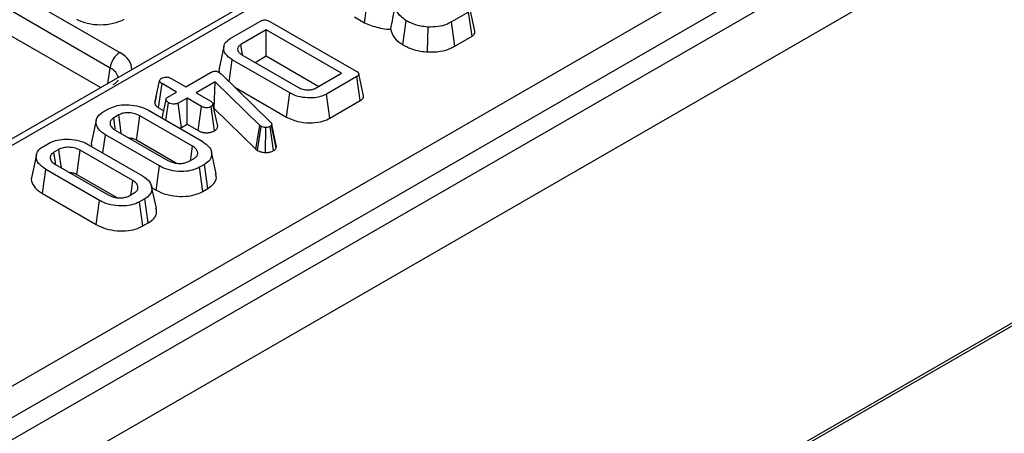
# Model space of a CAD drawing. Units: millimetres. Extents: x 75 to 2144, y 25 to 1460.
# Drawn here: x 1529 to 1581, y 598 to 620 of the extents above; entities that cross this region are included whole.
import ezdxf

# ---------------------------------------------------------------- set-up
doc = ezdxf.new("R2010")
doc.units = ezdxf.units.MM
doc.header["$LTSCALE"] = 5
doc.linetypes.add('SLD-Solid', pattern=[0])

msp = doc.modelspace()

# ---------------------------------------------------------------- linework, layer by layer
at = {"color": 7, "linetype": 'SLD-Solid', "lineweight": 25}
for p, q in [((1980.7921, 858.81225), (1476.22091, 567.5295)), ((1478.03151, 565.61812), (1982.6027, 856.90087)), ((1982.6027, 835.67081), (1478.03151, 544.38806)), ((1524.972, 598.49663), (1675.23282, 685.24035)), ((1675.98755, 684.00603), (1525.72673, 597.26231)), ((1682.33942, 662.18236), (1526.01831, 571.94011)), ((1462.97447, 659.43771), (1534.38236, 618.21481)), ((1533.87921, 617.39193), (1462.47131, 658.61484)), ((1533.37011, 616.36202), (1462.47131, 657.29103)), ((1575.97772, 640.95887), (1513.78922, 605.05821)), ((1547.23703, 619.77679), (1547.40759, 621.05047)), ((1552.70578, 620.33261), (1551.80462, 619.81238)), ((1552.88814, 619.06575), (1552.70578, 620.33261)), ((1540.18978, 618.93877), (1541.78308, 619.85856)), ((1542.26298, 619.84378), (1546.80824, 617.21986)), ((1546.71846, 620.07616), (1547.23703, 619.77679)), ((1549.2477, 618.61593), (1549.43174, 619.88195)), ((1551.97994, 618.54146), (1551.80462, 619.81238)), ((1542.07849, 619.39866), (1540.74754, 618.63033)), ((1546.03719, 617.11335), (1542.07849, 619.39866)), ((1542.07849, 618.02653), (1542.07849, 619.39866)), ((1550.55311, 618.23582), (1550.57925, 619.54704)), ((1551.97994, 618.54146), (1552.88814, 619.06575)), ((1540.82624, 618.0854), (1540.74754, 618.63033)), ((1540.12572, 616.67371), (1540.29003, 617.83059)), ((1543.32091, 616.0809), (1540.29003, 617.83059)), ((1540.79873, 618.08855), (1543.76776, 616.37457)), ((1541.49233, 617.68815), (1542.07849, 618.02653)), ((1542.07849, 618.02653), (1544.84876, 616.42728)), ((1537.84677, 616.40412), (1539.14998, 617.15645)), ((1539.60643, 617.16384), (1539.66082, 617.12505)), ((1536.22228, 615.55683), (1536.4753, 616.72303)), ((1537.07891, 616.84739), (1537.84677, 616.40412)), ((1539.39953, 616.67008), (1538.39279, 616.0889)), ((1539.34735, 615.26782), (1539.39953, 616.67008)), ((1541.73935, 614.37122), (1539.39953, 616.67008)), ((1539.66082, 617.12505), (1539.70561, 617.08442)), ((1539.70561, 617.08442), (1542.30777, 614.54053)), ((1544.70625, 616.34501), (1546.03719, 617.11335)), ((1546.83384, 616.94282), (1545.24054, 616.02303)), ((1547.01579, 615.67572), (1546.83384, 616.94282)), ((1536.41975, 615.30415), (1536.60114, 616.57158)), ((1537.36899, 616.1283), (1536.60114, 616.57158)), ((1536.90295, 615.85926), (1537.36899, 616.1283)), ((1540.4265, 616.37967), (1543.14481, 614.81042)), ((1536.29658, 615.90226), (1536.22745, 615.58678)), ((1537.91502, 615.81309), (1537.44897, 615.54405)), ((1538.68287, 615.36982), (1537.91502, 615.81309)), ((1537.91502, 614.44095), (1537.91502, 615.81309)), ((1538.39279, 616.0889), (1539.16065, 615.64563)), ((1543.14481, 614.81042), (1543.32091, 616.0809)), ((1545.41658, 614.75251), (1545.24054, 616.02303)), ((1545.41658, 614.75251), (1547.01579, 615.67572)), ((1533.51373, 615.08477), (1533.78461, 615.24114)), ((1535.88661, 615.17158), (1538.71487, 613.53886)), ((1536.41975, 615.30415), (1536.68235, 615.15255)), ((1536.80833, 614.63948), (1536.94241, 615.56683)), ((1537.62185, 614.27171), (1537.44897, 615.54405)), ((1538.50768, 614.09882), (1538.68287, 615.36982)), ((1539.35553, 614.09014), (1539.17771, 615.35997)), ((1539.5327, 614.33236), (1539.27902, 615.49479)), ((1539.33066, 615.25818), (1539.34735, 615.26782)), ((1539.34735, 615.26782), (1541.53024, 613.12314)), ((1534.32531, 614.92285), (1534.06509, 614.77263)), ((1538.2083, 613.27967), (1535.43763, 614.87914)), ((1534.14081, 614.1305), (1536.91148, 612.53103)), ((1537.62185, 614.27171), (1537.91502, 614.44095)), ((1537.91502, 614.44095), (1538.50768, 614.09882)), ((1541.53024, 613.12314), (1541.73935, 614.37122)), ((1541.61832, 613.05729), (1541.8044, 614.32259)), ((1541.8044, 614.32259), (1541.73935, 614.37122)), ((1542.04444, 612.95095), (1542.04862, 614.26287)), ((1542.46364, 613.04759), (1542.28431, 614.31643)), ((1542.36643, 614.41801), (1542.35043, 614.37923)), ((1542.59186, 613.17028), (1542.35043, 614.37923)), ((1542.62061, 613.24), (1542.36643, 614.41801)), ((1533.50002, 612.92435), (1533.63424, 613.87131)), ((1536.4625, 612.23859), (1533.63424, 613.87131)), ((1535.26351, 613.60752), (1537.3694, 612.39181)), ((1530.37407, 613.27228), (1530.64495, 613.42866)), ((1531.18565, 613.11036), (1530.92543, 612.96014)), ((1535.06863, 611.46718), (1532.29796, 613.06665)), ((1532.74695, 613.35909), (1535.5752, 611.72637)), ((1541.53024, 613.12314), (1541.61832, 613.05729)), ((1542.59186, 613.17028), (1542.62061, 613.24)), ((1538.0238, 612.48732), (1538.28401, 612.63754)), ((1539.44436, 611.82985), (1539.19432, 612.97863)), ((1530.3148, 610.79047), (1530.49458, 612.05882)), ((1533.32283, 610.4261), (1530.49458, 612.05882)), ((1531.00115, 612.31801), (1533.77181, 610.71854)), ((1536.28609, 610.9683), (1536.4625, 612.23859)), ((1538.83538, 612.3254), (1538.56449, 612.16902)), ((1538.73972, 610.89805), (1538.56449, 612.16902)), ((1539.01603, 611.05755), (1538.83538, 612.3254)), ((1532.12384, 611.79503), (1534.22974, 610.57932)), ((1536.3047, 610.01736), (1536.05466, 611.16614)), ((1536.07065, 611.09266), (1536.28609, 610.9683)), ((1538.73972, 610.89805), (1539.01603, 611.05755)), ((1530.3148, 610.79047), (1533.14643, 609.15581)), ((1533.14643, 609.15581), (1533.32283, 610.4261)), ((1534.88413, 610.67483), (1535.14435, 610.82505)), ((1535.69571, 610.51291), (1535.42483, 610.35654)), ((1535.87636, 609.24506), (1535.69571, 610.51291)), ((1535.60006, 609.08556), (1535.42483, 610.35654)), ((1535.60006, 609.08556), (1535.87636, 609.24506))]:
    msp.add_line(p, q, dxfattribs=at)
at = {"color": 8, "linetype": 'SLD-Solid', "lineweight": 25}
for p, q in [((1642.3272, 678.89933), (1514.01903, 604.8286)), ((1533.75699, 616.58537), (1533.87921, 617.39193))]:
    msp.add_line(p, q, dxfattribs=at)
at = {"color": 7, "linetype": 'SLD-Solid', "lineweight": 25, "flags": 128}
for points in [[(1553.03246, 619.33143), (1552.90799, 619.90356), (1552.78352, 620.4757)], [(1539.8489, 618.52682), (1539.72355, 617.95065), (1539.5982, 617.37447)], [(1547.19031, 615.93641), (1547.06533, 616.51066), (1546.94034, 617.08492)], [(1536.81005, 615.74384), (1536.6841, 615.16063), (1536.5978, 614.76101)], [(1533.14574, 614.64883), (1533.02058, 614.0737), (1532.89542, 613.49857)], [(1534.15215, 614.17071), (1534.14347, 614.2307), (1534.06509, 614.77263)], [(1534.45821, 613.94727), (1534.39697, 614.39684), (1534.32531, 614.92285)], [(1535.26351, 613.60752), (1535.29362, 613.8275), (1535.36562, 614.35332), (1535.43763, 614.87914)], [(1531.31855, 612.13478), (1531.25731, 612.58435), (1531.18565, 613.11036)], [(1532.12384, 611.79503), (1532.15396, 612.01501), (1532.22596, 612.54084), (1532.29796, 613.06665)], [(1538.10096, 612.53186), (1538.12955, 612.73106), (1538.2083, 613.27967)], [(1530.00608, 612.83634), (1529.88092, 612.26121), (1529.75576, 611.68608)], [(1531.01248, 612.35822), (1531.0038, 612.41821), (1530.92543, 612.96014)], [(1534.96129, 610.71937), (1534.98989, 610.91857), (1535.06863, 611.46718)]]:
    msp.add_lwpolyline(points, dxfattribs=at)
at = {"color": 7, "linetype": 'SLD-Solid', "lineweight": 25}
msp.add_arc((1534.98359, 617.28192), 1.10985, 122.800863, 174.311001, dxfattribs=at)
msp.add_ellipse((1533.36261, 620.70714), major_axis=(1.78571, 0), ratio=0.58168964, start_param=3.93078892, end_param=5.49398905, dxfattribs=at)
at = {"color": 8, "linetype": 'SLD-Solid', "lineweight": 25}
for centre, major_axis, ratio, start_param, end_param in [((1532.84979, 617.34341), (2.1592, 0), 0.57291909, 6.25423437, 7.06478537), ((1532.84979, 616.76017), (1.44908, 0.10557), 0.56659395, 0.03733871, 0.74034586)]:
    msp.add_ellipse(centre, major_axis=major_axis, ratio=ratio, start_param=start_param, end_param=end_param, dxfattribs=at)
at = {"color": 7, "linetype": 'SLD-Solid', "lineweight": 25}
for points, knots in [([(1548.62176, 619.42384), (1548.658, 619.61984), (1548.73852, 620.05527), (1548.82455, 620.49281), (1548.87185, 620.7334)], [0, 0, 0, 0, 0.45011755, 1, 1, 1, 1]), ([(1549.43174, 619.88195), (1549.34295, 619.94583), (1549.09879, 620.12148), (1548.87931, 620.4183), (1548.87387, 620.64785), (1548.87185, 620.7334)], [0, 0, 0, 0, 0.26389292, 0.72565913, 1, 1, 1, 1]), ([(1541.78308, 619.85856), (1541.82718, 619.88013), (1541.8924, 619.91203), (1542.00457, 619.92409), (1542.09749, 619.91299), (1542.18693, 619.88581), (1542.23922, 619.85692), (1542.26298, 619.84378)], [0, 0, 0, 0, 0.309257, 0.4573559, 0.60531443, 0.82059945, 1, 1, 1, 1]), ([(1547.23703, 619.77679), (1547.4713, 619.67866), (1547.82935, 619.52868), (1548.32667, 619.44523), (1548.54936, 619.42909), (1548.62176, 619.42384)], [0, 0, 0, 0, 0.56088989, 0.85723754, 1, 1, 1, 1]), ([(1550.57925, 619.54704), (1550.44515, 619.56137), (1550.11914, 619.5962), (1549.72963, 619.72339), (1549.50922, 619.84071), (1549.43174, 619.88195)], [0, 0, 0, 0, 0.3118538, 0.75809544, 1, 1, 1, 1]), ([(1551.80462, 619.81238), (1551.72144, 619.76873), (1551.51904, 619.66252), (1551.09938, 619.5458), (1550.75791, 619.54661), (1550.57925, 619.54704)], [0, 0, 0, 0, 0.24962928, 0.60741206, 1, 1, 1, 1]), ([(1548.62176, 619.42384), (1548.65315, 619.30634), (1548.72282, 619.04555), (1549.00256, 618.78289), (1549.20565, 618.64457), (1549.2477, 618.61593)], [0, 0, 0, 0, 0.39404563, 0.87451976, 1, 1, 1, 1]), ([(1552.88814, 619.06575), (1552.93137, 619.09758), (1553.01608, 619.15993), (1553.05245, 619.25938), (1553.0306, 619.31379), (1553.02388, 619.33052)], [0, 0, 0, 0, 0.41926082, 0.82145768, 1, 1, 1, 1]), ([(1540.29003, 617.83059), (1540.16074, 617.92188), (1539.91607, 618.09466), (1539.81603, 618.41487), (1539.88048, 618.71583), (1540.08864, 618.86587), (1540.18978, 618.93877)], [0, 0, 0, 0, 0.28400165, 0.53748036, 0.7752717, 1, 1, 1, 1]), ([(1540.74754, 618.63033), (1540.69235, 618.59021), (1540.58986, 618.51571), (1540.5603, 618.37707), (1540.59868, 618.24882), (1540.69538, 618.15383), (1540.77282, 618.10491), (1540.79873, 618.08855)], [0, 0, 0, 0, 0.24995355, 0.46419575, 0.67023518, 0.88967305, 1, 1, 1, 1]), ([(1549.2477, 618.61593), (1549.34852, 618.5626), (1549.62238, 618.41773), (1550.0764, 618.28327), (1550.43054, 618.24802), (1550.55311, 618.23582)], [0, 0, 0, 0, 0.27586793, 0.749385, 1, 1, 1, 1]), ([(1550.55311, 618.23582), (1550.78023, 618.23659), (1551.22069, 618.2381), (1551.69689, 618.39002), (1551.9155, 618.50699), (1551.97994, 618.54146)], [0, 0, 0, 0, 0.42883917, 0.83166092, 1, 1, 1, 1]), ([(1539.14998, 617.15645), (1539.18275, 617.17353), (1539.2388, 617.20276), (1539.33435, 617.22568), (1539.41982, 617.22766), (1539.50612, 617.21092), (1539.5665, 617.18634), (1539.59973, 617.16761), (1539.60643, 617.16384)], [0, 0, 0, 0, 0.25209412, 0.43129793, 0.58210267, 0.73307289, 0.94623052, 1, 1, 1, 1]), ([(1539.61538, 617.37263), (1539.6051, 617.3475), (1539.57102, 617.26421), (1539.60458, 617.17964), (1539.62803, 617.12058)], [0, 0, 0, 0, 0.30165129, 1, 1, 1, 1]), ([(1546.80824, 617.21986), (1546.84658, 617.1955), (1546.90539, 617.15812), (1546.94143, 617.09609), (1546.94386, 617.04915), (1546.91387, 616.99912), (1546.87008, 616.96552), (1546.83834, 616.94564), (1546.83384, 616.94282)], [0, 0, 0, 0, 0.307272538, 0.471342662, 0.607799765, 0.744050804, 0.963657566, 1, 1, 1, 1]), ([(1534.28766, 616.74536), (1534.28956, 616.74355), (1534.29348, 616.73978), (1534.19448, 616.61305), (1534.06686, 616.53336), (1534.02525, 616.50738)], [0, 0, 0, 0, 0.38614606, 0.7998508, 1, 1, 1, 1]), ([(1536.4753, 616.72303), (1536.4813, 616.74663), (1536.49335, 616.79398), (1536.54913, 616.83494), (1536.58031, 616.85483), (1536.58407, 616.85724)], [0, 0, 0, 0, 0.46643185, 0.93551291, 1, 1, 1, 1]), ([(1536.60114, 616.57158), (1536.57037, 616.59197), (1536.52268, 616.62358), (1536.48342, 616.67713), (1536.47805, 616.70746), (1536.4753, 616.72303)], [0, 0, 0, 0, 0.469497239, 0.727812963, 1, 1, 1, 1]), ([(1536.58407, 616.85724), (1536.61825, 616.87329), (1536.68693, 616.90556), (1536.81557, 616.92194), (1536.93179, 616.90943), (1537.01742, 616.88077), (1537.06013, 616.85759), (1537.07891, 616.84739)], [0, 0, 0, 0, 0.23562271, 0.47346521, 0.68367848, 0.86085494, 1, 1, 1, 1]), ([(1543.76776, 616.37457), (1543.83974, 616.33911), (1543.9847, 616.2677), (1544.24162, 616.23647), (1544.41788, 616.24753), (1544.54872, 616.27464), (1544.63141, 616.30511), (1544.69036, 616.33654), (1544.70625, 616.34501)], [0, 0, 0, 0, 0.26797326, 0.53967604, 0.7241088, 0.76965286, 0.9378999, 1, 1, 1, 1]), ([(1536.94241, 615.56683), (1536.90047, 615.59993), (1536.83657, 615.65037), (1536.80582, 615.72811), (1536.81555, 615.7822), (1536.84966, 615.82594), (1536.88583, 615.84856), (1536.90295, 615.85926)], [0, 0, 0, 0, 0.3729238, 0.56816519, 0.71786528, 0.86650318, 1, 1, 1, 1]), ([(1539.16065, 615.64563), (1539.19011, 615.62499), (1539.2359, 615.59291), (1539.26721, 615.53901), (1539.27505, 615.50966), (1539.27902, 615.49479)], [0, 0, 0, 0, 0.47117121, 0.7320991, 1, 1, 1, 1]), ([(1545.24054, 616.02303), (1545.13503, 615.97187), (1544.92317, 615.86916), (1544.47672, 615.80789), (1543.99035, 615.83221), (1543.58469, 615.94209), (1543.38927, 616.04493), (1543.32091, 616.0809)], [0, 0, 0, 0, 0.191921091, 0.38536234, 0.627819897, 0.869824398, 1, 1, 1, 1]), ([(1547.01579, 615.67572), (1547.07301, 615.71748), (1547.16383, 615.78377), (1547.20278, 615.88159), (1547.18827, 615.92399), (1547.18421, 615.93586)], [0, 0, 0, 0, 0.55073346, 0.87420534, 1, 1, 1, 1]), ([(1533.63424, 613.87131), (1533.49084, 613.97256), (1533.21817, 614.16508), (1533.11198, 614.50363), (1533.17003, 614.79618), (1533.34356, 614.98), (1533.48061, 615.06438), (1533.51373, 615.08477)], [0, 0, 0, 0, 0.28766875, 0.54699744, 0.74165713, 0.93756699, 1, 1, 1, 1]), ([(1533.78461, 615.24114), (1533.90085, 615.29692), (1534.13413, 615.40884), (1534.62114, 615.47214), (1535.14277, 615.44772), (1535.58792, 615.32905), (1535.80416, 615.21504), (1535.88661, 615.17158)], [0, 0, 0, 0, 0.19212228, 0.38555587, 0.62380011, 0.85657196, 1, 1, 1, 1]), ([(1536.22228, 615.55683), (1536.22539, 615.53637), (1536.23438, 615.47711), (1536.29539, 615.38648), (1536.37981, 615.33059), (1536.41975, 615.30415)], [0, 0, 0, 0, 0.21742681, 0.62983905, 1, 1, 1, 1]), ([(1537.44897, 615.54405), (1537.42068, 615.53091), (1537.3639, 615.50454), (1537.23972, 615.49153), (1537.10401, 615.5032), (1537.00103, 615.53571), (1536.95385, 615.56075), (1536.94241, 615.56683)], [0, 0, 0, 0, 0.192184171, 0.385609153, 0.65600214, 0.916568765, 1, 1, 1, 1]), ([(1539.17771, 615.35997), (1539.14453, 615.34448), (1539.07795, 615.3134), (1538.9587, 615.29822), (1538.84904, 615.30468), (1538.75676, 615.33015), (1538.70764, 615.35652), (1538.68287, 615.36982)], [0, 0, 0, 0, 0.228381725, 0.458396286, 0.63817401, 0.81754111, 1, 1, 1, 1]), ([(1539.27902, 615.49479), (1539.27433, 615.47117), (1539.26486, 615.42358), (1539.2117, 615.38176), (1539.18095, 615.36204), (1539.17771, 615.35997)], [0, 0, 0, 0, 0.46852044, 0.94403444, 1, 1, 1, 1]), ([(1534.06509, 614.77263), (1534.00627, 614.72895), (1533.88823, 614.64128), (1533.85704, 614.47892), (1533.90524, 614.32102), (1534.01836, 614.2069), (1534.11294, 614.14789), (1534.14081, 614.1305)], [0, 0, 0, 0, 0.22923686, 0.46006987, 0.66099931, 0.90008638, 1, 1, 1, 1]), ([(1535.43763, 614.87914), (1535.33085, 614.92827), (1535.14967, 615.01163), (1534.82638, 615.04272), (1534.54159, 615.02303), (1534.39626, 614.95571), (1534.32531, 614.92285)], [0, 0, 0, 0, 0.32637181, 0.55377022, 0.78215517, 1, 1, 1, 1]), ([(1543.14481, 614.81042), (1543.32314, 614.72592), (1543.67484, 614.55926), (1544.32655, 614.48976), (1544.91369, 614.5386), (1545.25299, 614.66191), (1545.39627, 614.74126), (1545.41658, 614.75251)], [0, 0, 0, 0, 0.271494216, 0.535443479, 0.762856022, 0.966381004, 1, 1, 1, 1]), ([(1537.51622, 614.23082), (1537.53275, 614.23469), (1537.57271, 614.24402), (1537.60369, 614.26148), (1537.62185, 614.27171)], [0, 0, 0, 0, 0.413877521, 1, 1, 1, 1]), ([(1538.50768, 614.09882), (1538.55842, 614.07314), (1538.6566, 614.02346), (1538.84403, 613.98698), (1539.03288, 613.98977), (1539.21389, 614.02174), (1539.30849, 614.06743), (1539.35553, 614.09014)], [0, 0, 0, 0, 0.21296621, 0.41198875, 0.61120842, 0.80666796, 1, 1, 1, 1]), ([(1539.35553, 614.09014), (1539.40156, 614.12173), (1539.50328, 614.19152), (1539.52229, 614.28254), (1539.5327, 614.33236)], [0, 0, 0, 0, 0.45255601, 1, 1, 1, 1]), ([(1542.04862, 614.26287), (1542.00629, 614.26466), (1541.92106, 614.26828), (1541.84529, 614.30091), (1541.80932, 614.31998), (1541.8044, 614.32259)], [0, 0, 0, 0, 0.46000879, 0.92615334, 1, 1, 1, 1]), ([(1542.28431, 614.31643), (1542.25352, 614.30136), (1542.19152, 614.27103), (1542.10205, 614.26291), (1542.05524, 614.26287), (1542.04862, 614.26287)], [0, 0, 0, 0, 0.45864483, 0.923428785, 1, 1, 1, 1]), ([(1542.35043, 614.37923), (1542.3431, 614.36785), (1542.33193, 614.35055), (1542.30634, 614.33056), (1542.29169, 614.32116), (1542.28431, 614.31643)], [0, 0, 0, 0, 0.4878539, 0.74232748, 1, 1, 1, 1]), ([(1542.30777, 614.54053), (1542.3241, 614.52179), (1542.34898, 614.49325), (1542.36207, 614.45088), (1542.36497, 614.42902), (1542.36643, 614.41801)], [0, 0, 0, 0, 0.48696824, 0.74175773, 1, 1, 1, 1]), ([(1530.64495, 613.42866), (1530.76119, 613.48443), (1530.99446, 613.59635), (1531.48148, 613.65965), (1532.00311, 613.63523), (1532.44825, 613.51656), (1532.6645, 613.40255), (1532.74695, 613.35909)], [0, 0, 0, 0, 0.19212228, 0.38555587, 0.62380011, 0.85657196, 1, 1, 1, 1]), ([(1534.85689, 613.71712), (1534.90288, 613.71508), (1535.01746, 613.70998), (1535.1558, 613.66459), (1535.23476, 613.62275), (1535.26351, 613.60752)], [0, 0, 0, 0, 0.29894614, 0.74471946, 1, 1, 1, 1]), ([(1538.71487, 613.53886), (1538.85784, 613.43613), (1539.12794, 613.24206), (1539.23112, 612.90282), (1539.17457, 612.60968), (1539.00107, 612.42691), (1538.86576, 612.34401), (1538.83538, 612.3254)], [0, 0, 0, 0, 0.29042624, 0.54865415, 0.74506007, 0.94276116, 1, 1, 1, 1]), ([(1530.49458, 612.05882), (1530.35118, 612.16007), (1530.07851, 612.35259), (1529.97231, 612.69114), (1530.03037, 612.98369), (1530.2039, 613.16751), (1530.34095, 613.25189), (1530.37407, 613.27228)], [0, 0, 0, 0, 0.287668747, 0.546997438, 0.741657127, 0.937566991, 1, 1, 1, 1]), ([(1532.29796, 613.06665), (1532.19118, 613.11578), (1532.01, 613.19914), (1531.68671, 613.23023), (1531.40193, 613.21054), (1531.2566, 613.14323), (1531.18565, 613.11036)], [0, 0, 0, 0, 0.32637181, 0.55377022, 0.78215517, 1, 1, 1, 1]), ([(1532.90903, 613.4967), (1532.9008, 613.47981), (1532.8625, 613.40119), (1532.89765, 613.31994), (1532.92525, 613.25615)], [0, 0, 0, 0, 0.21483831, 1, 1, 1, 1]), ([(1538.28401, 612.63754), (1538.33878, 612.67697), (1538.44607, 612.75422), (1538.49149, 612.91135), (1538.45498, 613.07151), (1538.33866, 613.19798), (1538.24125, 613.25902), (1538.2083, 613.27967)], [0, 0, 0, 0, 0.20979337, 0.41095061, 0.65027133, 0.88169391, 1, 1, 1, 1]), ([(1541.61832, 613.05729), (1541.64636, 613.04241), (1541.71902, 613.00388), (1541.863, 612.95917), (1541.98419, 612.95368), (1542.04444, 612.95095)], [0, 0, 0, 0, 0.24012802, 0.62224107, 1, 1, 1, 1]), ([(1542.04444, 612.95095), (1542.12025, 612.95378), (1542.27777, 612.95965), (1542.40015, 613.01755), (1542.46364, 613.04759)], [0, 0, 0, 0, 0.48121689, 1, 1, 1, 1]), ([(1542.46364, 613.04759), (1542.49232, 613.06648), (1542.54422, 613.10066), (1542.57604, 613.14574), (1542.59004, 613.16746), (1542.59186, 613.17028)], [0, 0, 0, 0, 0.51804962, 0.93745147, 1, 1, 1, 1]), ([(1530.92543, 612.96014), (1530.86661, 612.91646), (1530.74856, 612.8288), (1530.71738, 612.66643), (1530.76557, 612.50853), (1530.87869, 612.39441), (1530.97327, 612.3354), (1531.00115, 612.31801)], [0, 0, 0, 0, 0.22923686, 0.46006987, 0.66099931, 0.90008638, 1, 1, 1, 1]), ([(1536.91148, 612.53103), (1537.01297, 612.48332), (1537.19157, 612.39936), (1537.50016, 612.36797), (1537.75637, 612.38234), (1537.92376, 612.43481), (1538.00277, 612.47628), (1538.0238, 612.48732)], [0, 0, 0, 0, 0.31284074, 0.55052397, 0.74009886, 0.93083729, 1, 1, 1, 1]), ([(1538.56449, 612.16902), (1538.44574, 612.11276), (1538.20751, 611.99988), (1537.70857, 611.93789), (1537.17532, 611.96803), (1536.73945, 612.09042), (1536.53322, 612.20076), (1536.4625, 612.23859)], [0, 0, 0, 0, 0.195469819, 0.392119672, 0.638153624, 0.875919033, 1, 1, 1, 1]), ([(1529.76936, 611.68421), (1529.76168, 611.66732), (1529.69923, 611.53006), (1529.79991, 611.25515), (1530.02553, 610.97159), (1530.24402, 610.83478), (1530.3148, 610.79047)], [0, 0, 0, 0, 0.053291401, 0.433177729, 0.816383156, 1, 1, 1, 1]), ([(1531.71722, 611.90463), (1531.76322, 611.90259), (1531.8778, 611.89749), (1532.01614, 611.8521), (1532.09509, 611.81026), (1532.12384, 611.79503)], [0, 0, 0, 0, 0.29894614, 0.74471946, 1, 1, 1, 1]), ([(1535.14435, 610.82505), (1535.19912, 610.86448), (1535.30641, 610.94173), (1535.35182, 611.09886), (1535.31532, 611.25902), (1535.199, 611.38549), (1535.10159, 611.44653), (1535.06863, 611.46718)], [0, 0, 0, 0, 0.20979337, 0.41095061, 0.65027133, 0.88169391, 1, 1, 1, 1]), ([(1535.5752, 611.72637), (1535.71818, 611.62364), (1535.98827, 611.42957), (1536.09146, 611.09033), (1536.0349, 610.79719), (1535.86141, 610.61442), (1535.72609, 610.53152), (1535.69571, 610.51291)], [0, 0, 0, 0, 0.29042624, 0.54865415, 0.74506007, 0.94276116, 1, 1, 1, 1]), ([(1539.01603, 611.05755), (1539.12924, 611.13804), (1539.35959, 611.30181), (1539.48605, 611.58521), (1539.43611, 611.75948), (1539.41644, 611.82809)], [0, 0, 0, 0, 0.36948583, 0.75173088, 1, 1, 1, 1]), ([(1536.28609, 610.9683), (1536.45075, 610.8876), (1536.76974, 610.73129), (1537.3763, 610.63213), (1537.95171, 610.6385), (1538.425, 610.74006), (1538.64608, 610.85104), (1538.73972, 610.89805)], [0, 0, 0, 0, 0.23606627, 0.4573057, 0.67799361, 0.86361452, 1, 1, 1, 1]), ([(1535.42483, 610.35654), (1535.30608, 610.30027), (1535.06785, 610.18739), (1534.5689, 610.1254), (1534.03566, 610.15554), (1533.59979, 610.27793), (1533.39355, 610.38827), (1533.32283, 610.4261)], [0, 0, 0, 0, 0.19546982, 0.39211967, 0.63815362, 0.87591903, 1, 1, 1, 1]), ([(1533.77181, 610.71854), (1533.87331, 610.67083), (1534.05191, 610.58687), (1534.3605, 610.55548), (1534.6167, 610.56985), (1534.7841, 610.62233), (1534.86311, 610.66379), (1534.88413, 610.67483)], [0, 0, 0, 0, 0.312840743, 0.550523967, 0.740098858, 0.930837291, 1, 1, 1, 1]), ([(1535.87636, 609.24506), (1535.98958, 609.32555), (1536.21993, 609.48932), (1536.34639, 609.77272), (1536.29645, 609.94699), (1536.27678, 610.01561)], [0, 0, 0, 0, 0.36948583, 0.75173088, 1, 1, 1, 1]), ([(1533.14643, 609.15581), (1533.31109, 609.07512), (1533.63008, 608.9188), (1534.23663, 608.81964), (1534.81204, 608.82601), (1535.28534, 608.92757), (1535.50642, 609.03855), (1535.60006, 609.08556)], [0, 0, 0, 0, 0.236066274, 0.457305704, 0.677993613, 0.863614518, 1, 1, 1, 1])]:
    msp.add_open_spline(points, degree=3, knots=knots, dxfattribs=at)

doc.saveas('drawing.dxf')
